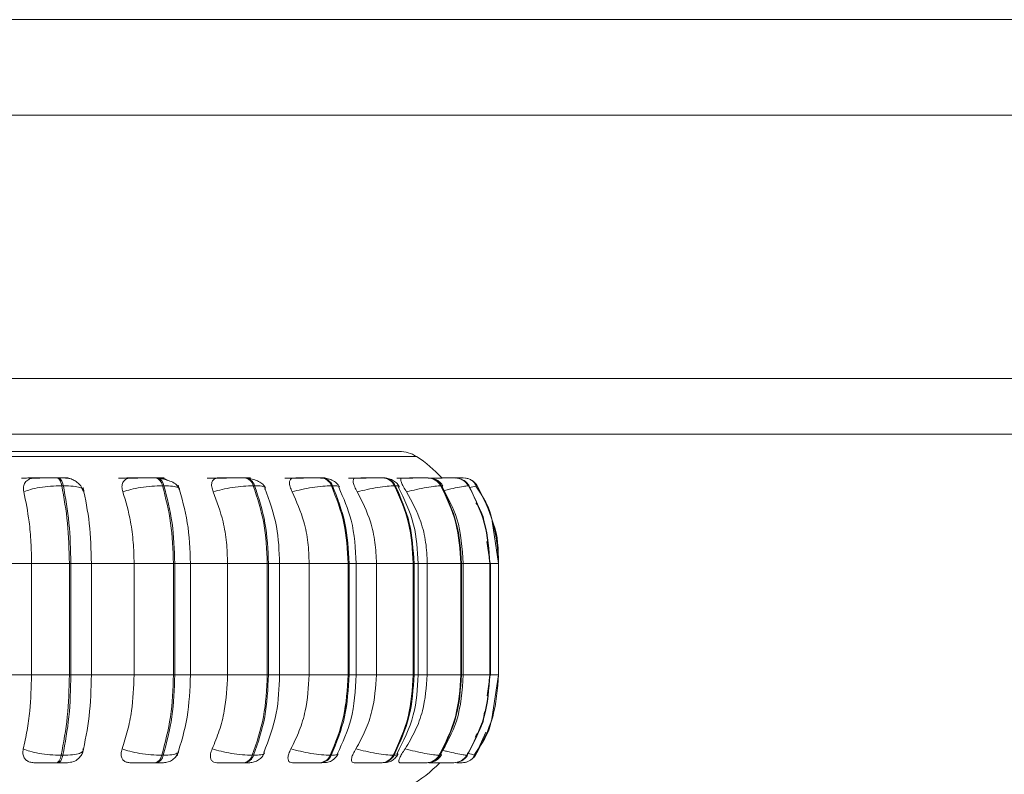
# Model space of a CAD drawing. Units: millimetres. Extents: x 906 to 1319, y 4 to 284.
# Drawn here: x 1179 to 1181, y 97 to 99 of the extents above; entities that cross this region are included whole.
import ezdxf

# ---------------------------------------------------------------- set-up
doc = ezdxf.new("R2010")
doc.units = ezdxf.units.MM

msp = doc.modelspace()

# ---------------------------------------------------------------- linework, layer by layer
at = {"color": 7, "linetype": 'Continuous', "lineweight": 15}
for p, q in [((1176.7903, 98.5427), (1207.9237, 98.5427)), ((1207.9237, 98.3427), (1176.7903, 98.3427)), ((1178.5487, 97.7927), (1207.1153, 97.7927)), ((1178.5487, 97.676), (1182.9358, 97.676)), ((1178.9179, 97.5844), (1178.9146, 97.5844)), ((1179.1236, 97.5844), (1179.1206, 97.5844)), ((1179.309, 97.5844), (1179.3063, 97.5844)), ((1179.4683, 97.5844), (1179.4661, 97.5844)), ((1179.5819, 97.5844), (1179.5801, 97.5844)), ((1179.582, 97.5844), (1179.5802, 97.5844)), ((1179.5969, 97.5844), (1179.5952, 97.5844)), ((1179.6804, 97.5844), (1179.6792, 97.5844)), ((1179.6805, 97.5844), (1179.6793, 97.5844)), ((1179.6907, 97.5844), (1179.6896, 97.5844)), ((1179.7417, 97.5844), (1179.7411, 97.5844)), ((1179.7419, 97.5844), (1179.7412, 97.5844)), ((1179.747, 97.5844), (1179.7464, 97.5844)), ((1179.7639, 97.5844), (1179.7639, 97.5844)), ((1178.928, 97.5682), (1178.9247, 97.5682)), ((1179.1382, 97.5682), (1179.1352, 97.5682)), ((1179.3276, 97.5682), (1179.3249, 97.5682)), ((1179.4905, 97.5682), (1179.4882, 97.5682)), ((1179.6218, 97.5682), (1179.6201, 97.5682)), ((1179.7177, 97.5682), (1179.7166, 97.5682)), ((1179.7752, 97.5682), (1179.7747, 97.5682)), ((1179.7749, 97.5676), (1179.7751, 97.5678)), ((1179.7899, 97.5675), (1179.7927, 97.5682)), ((1178.9707, 97.5586), (1178.9681, 97.5577)), ((1179.8375, 97.4057), (1179.8243, 97.4942)), ((1179.8202, 97.4057), (1179.8134, 97.4513)), ((1178.766, 97.4057), (1178.8616, 97.4057)), ((1178.8616, 97.4057), (1178.9406, 97.4057)), ((1178.8616, 97.1724), (1178.8616, 97.4057)), ((1178.9406, 97.1724), (1178.9406, 97.4057)), ((1178.9406, 97.4057), (1178.9438, 97.4057)), ((1178.9438, 97.4057), (1178.9438, 97.1724)), ((1178.9864, 97.4057), (1179.0759, 97.4057)), ((1178.987, 97.1724), (1178.987, 97.4057)), ((1179.0759, 97.1724), (1179.0759, 97.4057)), ((1179.1581, 97.4057), (1179.0759, 97.4057)), ((1179.1581, 97.1724), (1179.1581, 97.4057)), ((1179.1581, 97.4057), (1179.161, 97.4057)), ((1179.161, 97.4057), (1179.161, 97.1724)), ((1179.1906, 97.4057), (1179.2713, 97.4057)), ((1179.1937, 97.1724), (1179.1937, 97.4057)), ((1179.2713, 97.1724), (1179.2713, 97.4057)), ((1179.3542, 97.4057), (1179.2713, 97.4057)), ((1179.3542, 97.1724), (1179.3542, 97.4057)), ((1179.3542, 97.4057), (1179.3568, 97.4057)), ((1179.3568, 97.4057), (1179.3568, 97.1724)), ((1179.38, 97.1724), (1179.38, 97.4057)), ((1179.4418, 97.1724), (1179.4418, 97.4057)), ((1179.4418, 97.4057), (1179.523, 97.4057)), ((1179.523, 97.1724), (1179.523, 97.4057)), ((1179.523, 97.4057), (1179.5251, 97.4057)), ((1179.5251, 97.4057), (1179.5251, 97.1724)), ((1179.5402, 97.1724), (1179.5402, 97.4057)), ((1179.5824, 97.1724), (1179.5824, 97.4057)), ((1179.5824, 97.4057), (1179.6593, 97.4057)), ((1179.6593, 97.1724), (1179.6593, 97.4057)), ((1179.6593, 97.4057), (1179.6609, 97.4057)), ((1179.6609, 97.4057), (1179.6609, 97.1724)), ((1179.6695, 97.1724), (1179.6695, 97.4057)), ((1179.6887, 97.1724), (1179.6887, 97.4057)), ((1179.6887, 97.4057), (1179.7589, 97.4057)), ((1179.7589, 97.1724), (1179.7589, 97.4057)), ((1179.7589, 97.4057), (1179.7601, 97.4057)), ((1179.7601, 97.4057), (1179.7601, 97.1724)), ((1179.7638, 97.1724), (1179.7638, 97.4057)), ((1179.819, 97.1724), (1179.819, 97.4057)), ((1179.819, 97.4057), (1179.8195, 97.4057)), ((1179.8195, 97.4057), (1179.8195, 97.1724)), ((1179.8204, 97.1724), (1179.8204, 97.4057)), ((1179.8375, 97.1724), (1179.8375, 97.4057)), ((1178.766, 97.1724), (1178.8616, 97.1724)), ((1178.8616, 97.1724), (1178.9406, 97.1724)), ((1178.9406, 97.1724), (1178.9438, 97.1724)), ((1178.9864, 97.1724), (1179.0759, 97.1724)), ((1179.0759, 97.1724), (1179.1581, 97.1724)), ((1179.1581, 97.1724), (1179.161, 97.1724)), ((1179.1906, 97.1724), (1179.2713, 97.1724)), ((1179.2713, 97.1724), (1179.3542, 97.1724)), ((1179.3542, 97.1724), (1179.3568, 97.1724)), ((1179.4418, 97.1724), (1179.523, 97.1724)), ((1179.523, 97.1724), (1179.5251, 97.1724)), ((1179.5824, 97.1724), (1179.6593, 97.1724)), ((1179.6593, 97.1724), (1179.6609, 97.1724)), ((1179.6887, 97.1724), (1179.7589, 97.1724)), ((1179.7589, 97.1724), (1179.7601, 97.1724)), ((1179.8135, 97.1291), (1179.8202, 97.1724)), ((1179.819, 97.1724), (1179.8195, 97.1724)), ((1179.8232, 97.0804), (1179.8375, 97.1724)), ((1179.52, 97.1105), (1179.5165, 97.0926)), ((1178.9137, 96.989), (1178.9169, 96.989)), ((1178.9236, 97.0047), (1178.9269, 97.0047)), ((1179.1192, 96.989), (1179.1222, 96.989)), ((1179.1336, 97.0047), (1179.1366, 97.0047)), ((1179.3045, 96.989), (1179.3071, 96.989)), ((1179.3229, 97.0047), (1179.3255, 97.0047)), ((1179.4639, 96.989), (1179.4662, 96.989)), ((1179.4858, 97.0047), (1179.488, 97.0047)), ((1179.5927, 96.989), (1179.5944, 96.989)), ((1179.6174, 97.0047), (1179.6191, 97.0047)), ((1179.6869, 96.989), (1179.6881, 96.989)), ((1179.7136, 97.0047), (1179.7148, 97.0047)), ((1179.7437, 96.989), (1179.7442, 96.989)), ((1179.7716, 97.0047), (1179.7721, 97.0047)), ((1179.7895, 97.0047), (1179.7895, 97.0047))]:
    msp.add_line(p, q, dxfattribs=at)
at = {"color": 8, "linetype": 'Continuous', "lineweight": 15}
for p, q in [((1177.2422, 97.6292), (1179.6664, 97.6292)), ((1179.7209, 97.5673), (1179.7177, 97.5682)), ((1179.7747, 97.5672), (1179.7749, 97.5676)), ((1179.7751, 97.5678), (1179.7752, 97.5682)), ((1179.7926, 97.5682), (1179.7927, 97.5682)), ((1178.9438, 97.4057), (1178.987, 97.4057)), ((1179.161, 97.4057), (1179.1937, 97.4057)), ((1179.3568, 97.4057), (1179.38, 97.4057)), ((1179.38, 97.4057), (1179.4418, 97.4057)), ((1179.5251, 97.4057), (1179.5402, 97.4057)), ((1179.5402, 97.4057), (1179.5824, 97.4057)), ((1179.6609, 97.4057), (1179.6695, 97.4057)), ((1179.6695, 97.4057), (1179.6887, 97.4057)), ((1179.7601, 97.4057), (1179.7638, 97.4057)), ((1179.7638, 97.4057), (1179.819, 97.4057)), ((1179.8195, 97.4057), (1179.8204, 97.4057)), ((1179.8204, 97.4057), (1179.8375, 97.4057)), ((1178.9438, 97.1724), (1178.987, 97.1724)), ((1179.161, 97.1724), (1179.1937, 97.1724)), ((1179.3568, 97.1724), (1179.38, 97.1724)), ((1179.38, 97.1724), (1179.4418, 97.1724)), ((1179.5251, 97.1724), (1179.5402, 97.1724)), ((1179.5402, 97.1724), (1179.5824, 97.1724)), ((1179.6609, 97.1724), (1179.6695, 97.1724)), ((1179.6695, 97.1724), (1179.6887, 97.1724)), ((1179.7601, 97.1724), (1179.7638, 97.1724)), ((1179.7638, 97.1724), (1179.819, 97.1724)), ((1179.8195, 97.1724), (1179.8204, 97.1724)), ((1179.8204, 97.1724), (1179.8375, 97.1724)), ((1179.811, 97.0531), (1179.7895, 97.0047)), ((1179.7719, 97.0051), (1179.7721, 97.0047))]:
    msp.add_line(p, q, dxfattribs=at)
at = {"color": 7, "linetype": 'Continuous', "lineweight": 15, "flags": 128}
for points in [[(1178.9247, 97.5682), (1178.9239, 97.5717), (1178.9229, 97.5749), (1178.9217, 97.5777), (1178.9204, 97.5801), (1178.9191, 97.582), (1178.9176, 97.5833), (1178.9161, 97.5841), (1178.9146, 97.5844)], [(1178.9179, 97.5844), (1178.9194, 97.5841), (1178.9209, 97.5833), (1178.9223, 97.582), (1178.9237, 97.5801), (1178.925, 97.5777), (1178.9261, 97.5749), (1178.9272, 97.5717), (1178.928, 97.5682)], [(1179.7699, 97.5839), (1179.7682, 97.5841), (1179.7639, 97.5844)], [(1178.9137, 96.989), (1178.9151, 96.9893), (1178.9166, 96.9901), (1178.918, 96.9914), (1178.9194, 96.9932), (1178.9206, 96.9955), (1178.9217, 96.9982), (1178.9228, 97.0013), (1178.9236, 97.0047)], [(1178.9269, 97.0047), (1178.9261, 97.0013), (1178.925, 96.9982), (1178.9239, 96.9955), (1178.9226, 96.9932), (1178.9213, 96.9914), (1178.9199, 96.9901), (1178.9184, 96.9893), (1178.9169, 96.989)]]:
    msp.add_lwpolyline(points, dxfattribs=at)
at = {"color": 7, "linetype": 'Continuous', "lineweight": 15}
for centre, radius, start, end in [((1179.63, 97.5733), 0.0667, 56.9487, 90), ((1179.5209, 97.4057), 0.2667, 42.1133, 56.9487), ((1179.1163, 97.5658), 0.0191, 7.0724, 77.0785), ((1179.1193, 97.5658), 0.0191, 7.0779, 77.073), ((1179.3037, 97.5626), 0.022, 14.8091, 83.3464), ((1179.3063, 97.5626), 0.022, 14.8079, 83.3596), ((1179.4646, 97.5591), 0.0254, 21.0091, 86.7172), ((1179.4668, 97.5591), 0.0254, 21.0034, 86.7228), ((1179.5944, 97.5559), 0.0286, 25.5539, 88.5723), ((1179.5961, 97.5559), 0.0285, 25.5455, 88.5807), ((1179.6892, 97.5533), 0.0312, 28.6208, 89.5802), ((1179.6904, 97.5533), 0.0311, 28.6077, 89.5859), ((1179.7464, 97.5516), 0.0328, 30.3459, 90.0883), ((1179.7469, 97.5516), 0.0328, 30.3459, 90.0883), ((1179.764, 97.5511), 0.0334, 30.8883, 56.5662), ((1179.115, 97.0073), 0.0188, 282.8775, 351.9562), ((1179.118, 97.0073), 0.0188, 282.8775, 351.9562), ((1179.3019, 97.0107), 0.0218, 276.7072, 344.1122), ((1179.3046, 97.0107), 0.0218, 276.7138, 344.1178), ((1179.4624, 97.0142), 0.0252, 273.4039, 337.8961), ((1179.4647, 97.0142), 0.0252, 273.4079, 337.8922), ((1179.5919, 97.0175), 0.0285, 271.5944, 333.353), ((1179.5936, 97.0175), 0.0285, 271.604, 333.3351), ((1179.5209, 97.1724), 0.2667, 299.5599, 316.5675), ((1179.6866, 97.0201), 0.0311, 270.6228, 330.2798), ((1179.6877, 97.0201), 0.0311, 270.6228, 330.2798), ((1179.7436, 97.0218), 0.0328, 270.1423, 328.5469), ((1179.7442, 97.0218), 0.0328, 270.131, 328.5582), ((1179.7612, 97.0224), 0.0334, 270.0205, 291.6013), ((1179.7612, 97.0223), 0.0333, 308.764, 328.0435)]:
    msp.add_arc(centre, radius, start, end, dxfattribs=at)
for points, knots in [([(1179.6293, 97.64), (1179.6282, 97.64), (1179.6259, 97.64), (1179.5999, 97.64), (1179.5587, 97.64), (1179.5061, 97.64), (1179.4469, 97.64), (1179.3769, 97.64), (1179.2966, 97.64), (1179.2073, 97.64), (1179.1107, 97.64), (1179.0079, 97.64), (1178.8903, 97.64), (1178.7577, 97.64), (1178.6125, 97.64), (1178.5155, 97.64), (1178.4677, 97.64)], [0, 0, 0, 0, 0.070877, 0.151499, 0.23439, 0.299182, 0.363987, 0.430158, 0.496341, 0.562513, 0.628695, 0.69349, 0.758292, 0.841174, 0.9218, 1, 1, 1, 1]), ([(1178.8403, 97.5842), (1178.8419, 97.5843), (1178.8451, 97.5843), (1178.8543, 97.5843), (1178.8633, 97.5844), (1178.8709, 97.5844), (1178.8788, 97.5844), (1178.8839, 97.5844), (1178.8865, 97.5844)], [0, 0, 0, 0, 0.24995, 0.499259, 0.6269, 0.749906, 0.87609, 1, 1, 1, 1]), ([(1178.8454, 97.5552), (1178.8449, 97.5589), (1178.8439, 97.5661), (1178.8476, 97.5754), (1178.8544, 97.5814), (1178.8618, 97.584), (1178.8662, 97.5842), (1178.8677, 97.5842)], [0, 0, 0, 0, 0.247997, 0.496325, 0.732966, 0.910157, 1, 1, 1, 1]), ([(1178.8677, 97.5842), (1178.8694, 97.5843), (1178.8729, 97.5843), (1178.8822, 97.5843), (1178.8914, 97.5844), (1178.899, 97.5844), (1178.907, 97.5844), (1178.9121, 97.5844), (1178.9146, 97.5844)], [0, 0, 0, 0, 0.249942, 0.499265, 0.626642, 0.749904, 0.875925, 1, 1, 1, 1]), ([(1178.9327, 97.5842), (1178.9347, 97.5843), (1178.9387, 97.5843), (1178.9383, 97.5843), (1178.9349, 97.5844), (1178.9307, 97.5844), (1178.9251, 97.5844), (1178.9203, 97.5844), (1178.9179, 97.5844)], [0, 0, 0, 0, 0.249958, 0.499261, 0.626935, 0.749932, 0.87605, 1, 1, 1, 1]), ([(1178.9327, 97.5842), (1178.9358, 97.584), (1178.9418, 97.5834), (1178.9509, 97.5796), (1178.9593, 97.5736), (1178.966, 97.5662), (1178.9681, 97.5605), (1178.969, 97.558)], [0, 0, 0, 0, 0.189939, 0.37921, 0.583886, 0.816061, 1, 1, 1, 1]), ([(1179.0435, 97.5842), (1179.046, 97.5843), (1179.051, 97.5843), (1179.0617, 97.5843), (1179.0715, 97.5844), (1179.0795, 97.5844), (1179.0874, 97.5844), (1179.0922, 97.5844), (1179.0946, 97.5844)], [0, 0, 0, 0, 0.249938, 0.499293, 0.626964, 0.749913, 0.876075, 1, 1, 1, 1]), ([(1179.0524, 97.5552), (1179.0515, 97.5589), (1179.0497, 97.5661), (1179.0518, 97.5754), (1179.0571, 97.5814), (1179.0635, 97.584), (1179.0676, 97.5842), (1179.0689, 97.5842)], [0, 0, 0, 0, 0.2479975, 0.4963067, 0.7328919, 0.9102073, 1, 1, 1, 1]), ([(1179.0689, 97.5842), (1179.0715, 97.5843), (1179.0767, 97.5843), (1179.0876, 97.5843), (1179.0975, 97.5844), (1179.1055, 97.5844), (1179.1134, 97.5844), (1179.1182, 97.5844), (1179.1205, 97.5844)], [0, 0, 0, 0, 0.249961, 0.499304, 0.626677, 0.749891, 0.875929, 1, 1, 1, 1]), ([(1179.1288, 97.5842), (1179.1316, 97.5843), (1179.1372, 97.5843), (1179.1391, 97.5843), (1179.1376, 97.5844), (1179.1346, 97.5844), (1179.13, 97.5844), (1179.1257, 97.5844), (1179.1235, 97.5844)], [0, 0, 0, 0, 0.249994, 0.499273, 0.626954, 0.749913, 0.876062, 1, 1, 1, 1]), ([(1179.1288, 97.5842), (1179.1315, 97.5839), (1179.1371, 97.5833), (1179.1432, 97.5812), (1179.1458, 97.5794), (1179.1458, 97.5794)], [0, 0, 0, 0, 0.500311, 0.998717, 1, 1, 1, 1]), ([(1179.2289, 97.5842), (1179.2322, 97.5843), (1179.2387, 97.5843), (1179.2507, 97.5843), (1179.2611, 97.5844), (1179.269, 97.5844), (1179.2768, 97.5844), (1179.2811, 97.5844), (1179.2833, 97.5844)], [0, 0, 0, 0, 0.249968, 0.499319, 0.62698, 0.74992, 0.876093, 1, 1, 1, 1]), ([(1179.2413, 97.5552), (1179.24, 97.5589), (1179.2374, 97.5661), (1179.2378, 97.5754), (1179.2415, 97.5814), (1179.2468, 97.584), (1179.2503, 97.5842), (1179.2515, 97.5842)], [0, 0, 0, 0, 0.247951, 0.496282, 0.732915, 0.910147, 1, 1, 1, 1]), ([(1179.2515, 97.5842), (1179.2549, 97.5843), (1179.2616, 97.5843), (1179.2738, 97.5843), (1179.2842, 97.5844), (1179.2921, 97.5844), (1179.2998, 97.5844), (1179.3041, 97.5844), (1179.3062, 97.5844)], [0, 0, 0, 0, 0.249944, 0.499272, 0.626649, 0.749902, 0.875938, 1, 1, 1, 1]), ([(1179.3093, 97.5843), (1179.311, 97.5843), (1179.3161, 97.5843), (1179.3191, 97.5843), (1179.3195, 97.5844), (1179.3178, 97.5844), (1179.3145, 97.5844), (1179.3107, 97.5844), (1179.3089, 97.5844)], [0, 0, 0, 0, 0.138464, 0.424831, 0.571484, 0.712709, 0.85759, 1, 1, 1, 1]), ([(1179.3907, 97.5842), (1179.3947, 97.5843), (1179.4025, 97.5843), (1179.4155, 97.5843), (1179.4261, 97.5844), (1179.4339, 97.5844), (1179.4411, 97.5844), (1179.4449, 97.5844), (1179.4467, 97.5844)], [0, 0, 0, 0, 0.249951, 0.499293, 0.626915, 0.749875, 0.876076, 1, 1, 1, 1]), ([(1179.4063, 97.5552), (1179.4046, 97.5589), (1179.4013, 97.5661), (1179.4, 97.5754), (1179.402, 97.5814), (1179.4059, 97.584), (1179.4089, 97.5842), (1179.4099, 97.5842)], [0, 0, 0, 0, 0.247951, 0.496257, 0.732865, 0.910082, 1, 1, 1, 1]), ([(1179.4099, 97.5842), (1179.4139, 97.5843), (1179.4219, 97.5843), (1179.435, 97.5843), (1179.4456, 97.5844), (1179.4534, 97.5844), (1179.4605, 97.5844), (1179.4642, 97.5844), (1179.466, 97.5844)], [0, 0, 0, 0, 0.2499402, 0.4992565, 0.6266558, 0.7499114, 0.8759204, 1, 1, 1, 1]), ([(1179.4657, 97.5843), (1179.4687, 97.5843), (1179.4731, 97.5843), (1179.4751, 97.5844), (1179.4748, 97.5844), (1179.4728, 97.5844), (1179.4697, 97.5844), (1179.4682, 97.5844)], [0, 0, 0, 0, 0.332382, 0.502572, 0.666558, 0.834784, 1, 1, 1, 1]), ([(1179.5051, 97.5653), (1179.5033, 97.5683), (1179.4997, 97.574), (1179.49, 97.58), (1179.4792, 97.5837), (1179.4718, 97.5842), (1179.4683, 97.5844)], [0, 0, 0, 0, 0.284883, 0.550344, 0.78915, 1, 1, 1, 1]), ([(1179.5241, 97.5842), (1179.5286, 97.5843), (1179.5376, 97.5843), (1179.5511, 97.5843), (1179.5616, 97.5844), (1179.569, 97.5844), (1179.5755, 97.5844), (1179.5786, 97.5844), (1179.5801, 97.5844)], [0, 0, 0, 0, 0.24994, 0.499297, 0.626918, 0.749897, 0.876054, 1, 1, 1, 1]), ([(1179.5423, 97.5552), (1179.5403, 97.5589), (1179.5364, 97.5661), (1179.5335, 97.5754), (1179.5337, 97.5814), (1179.5362, 97.584), (1179.5385, 97.5842), (1179.5392, 97.5842)], [0, 0, 0, 0, 0.247972, 0.496301, 0.732903, 0.910102, 1, 1, 1, 1]), ([(1179.5392, 97.5842), (1179.5438, 97.5843), (1179.5529, 97.5843), (1179.5664, 97.5843), (1179.5769, 97.5844), (1179.5842, 97.5844), (1179.5907, 97.5844), (1179.5936, 97.5844), (1179.5951, 97.5844)], [0, 0, 0, 0, 0.2499289, 0.4992573, 0.6266401, 0.7498809, 0.8758804, 1, 1, 1, 1]), ([(1179.5965, 97.5844), (1179.5976, 97.5844), (1179.5998, 97.5844), (1179.6008, 97.5844), (1179.6001, 97.5844), (1179.5979, 97.5844), (1179.5968, 97.5844)], [0, 0, 0, 0, 0.254945, 0.500595, 0.752535, 1, 1, 1, 1]), ([(1179.6301, 97.5667), (1179.6283, 97.5693), (1179.6249, 97.5745), (1179.6163, 97.5801), (1179.6067, 97.5837), (1179.6001, 97.5842), (1179.5969, 97.5844)], [0, 0, 0, 0, 0.273989, 0.535627, 0.778316, 1, 1, 1, 1]), ([(1179.625, 97.5842), (1179.6299, 97.5843), (1179.6397, 97.5843), (1179.6533, 97.5843), (1179.6634, 97.5844), (1179.6702, 97.5844), (1179.6758, 97.5844), (1179.6781, 97.5844), (1179.6792, 97.5844)], [0, 0, 0, 0, 0.249965, 0.49932, 0.626929, 0.74992, 0.876054, 1, 1, 1, 1]), ([(1179.6453, 97.5552), (1179.6431, 97.5589), (1179.6386, 97.5661), (1179.6341, 97.5754), (1179.6326, 97.5814), (1179.6336, 97.584), (1179.6351, 97.5842), (1179.6356, 97.5842)], [0, 0, 0, 0, 0.2479733, 0.496344, 0.7329413, 0.9101599, 1, 1, 1, 1]), ([(1179.6356, 97.5842), (1179.6406, 97.5843), (1179.6505, 97.5843), (1179.6641, 97.5843), (1179.6741, 97.5844), (1179.6807, 97.5844), (1179.6863, 97.5844), (1179.6884, 97.5844), (1179.6895, 97.5844)], [0, 0, 0, 0, 0.2499549, 0.4992891, 0.6266516, 0.749943, 0.8759668, 1, 1, 1, 1]), ([(1179.6903, 97.5842), (1179.6955, 97.5843), (1179.7058, 97.5843), (1179.7192, 97.5843), (1179.7285, 97.5844), (1179.7344, 97.5844), (1179.739, 97.5844), (1179.7404, 97.5844), (1179.7411, 97.5844)], [0, 0, 0, 0, 0.249982, 0.499301, 0.626936, 0.749906, 0.876036, 1, 1, 1, 1]), ([(1179.7213, 97.5676), (1179.7196, 97.57), (1179.7163, 97.5749), (1179.7086, 97.5803), (1179.6998, 97.5838), (1179.6937, 97.5842), (1179.6907, 97.5844)], [0, 0, 0, 0, 0.2608519, 0.5184285, 0.7665269, 1, 1, 1, 1]), ([(1179.6961, 97.5842), (1179.7013, 97.5843), (1179.7117, 97.5843), (1179.725, 97.5843), (1179.7342, 97.5844), (1179.74, 97.5844), (1179.7444, 97.5844), (1179.7457, 97.5844), (1179.7463, 97.5844)], [0, 0, 0, 0, 0.249932, 0.49926, 0.626628, 0.749906, 0.8759, 1, 1, 1, 1]), ([(1179.7611, 97.5844), (1179.7617, 97.5844), (1179.7635, 97.5844), (1179.7637, 97.5844), (1179.7639, 97.5844)], [0, 0, 0, 0, 0.3373517, 1, 1, 1, 1]), ([(1178.8454, 97.5552), (1178.8498, 97.557), (1178.8587, 97.5606), (1178.8784, 97.5647), (1178.9015, 97.5676), (1178.9169, 97.568), (1178.9247, 97.5682)], [0, 0, 0, 0, 0.236548, 0.482316, 0.737971, 1, 1, 1, 1]), ([(1178.9406, 97.4057), (1178.9399, 97.4343), (1178.9385, 97.4915), (1178.9293, 97.5426), (1178.9247, 97.5682)], [0, 0, 0, 0, 0.500005, 1, 1, 1, 1]), ([(1178.928, 97.5682), (1178.9326, 97.5426), (1178.9417, 97.4915), (1178.9431, 97.4343), (1178.9438, 97.4057)], [0, 0, 0, 0, 0.5, 1, 1, 1, 1]), ([(1178.9702, 97.5552), (1178.9705, 97.557), (1178.9712, 97.5606), (1178.9636, 97.5647), (1178.9494, 97.5676), (1178.9352, 97.568), (1178.928, 97.5682)], [0, 0, 0, 0, 0.236574, 0.482318, 0.737997, 1, 1, 1, 1]), ([(1178.9868, 97.4057), (1178.9859, 97.434), (1178.9843, 97.4906), (1178.9742, 97.54), (1178.9691, 97.5647)], [0, 0, 0, 0, 0.500366, 1, 1, 1, 1]), ([(1179.0524, 97.5552), (1179.0577, 97.557), (1179.0684, 97.5606), (1179.0897, 97.5647), (1179.1134, 97.5676), (1179.1279, 97.568), (1179.1352, 97.5682)], [0, 0, 0, 0, 0.236581, 0.482316, 0.738007, 1, 1, 1, 1]), ([(1179.1703, 97.5613), (1179.1687, 97.5645), (1179.1655, 97.5706), (1179.1546, 97.5769), (1179.1418, 97.5812), (1179.1323, 97.5827), (1179.1279, 97.5834)], [0, 0, 0, 0, 0.282523, 0.547836, 0.788316, 1, 1, 1, 1]), ([(1179.1581, 97.4057), (1179.1571, 97.4343), (1179.1551, 97.4915), (1179.1418, 97.5426), (1179.1352, 97.5682)], [0, 0, 0, 0, 0.499999, 1, 1, 1, 1]), ([(1179.1382, 97.5682), (1179.1448, 97.5426), (1179.158, 97.4915), (1179.16, 97.4343), (1179.161, 97.4057)], [0, 0, 0, 0, 0.499997, 1, 1, 1, 1]), ([(1179.1937, 97.4057), (1179.1926, 97.4347), (1179.1902, 97.4926), (1179.1752, 97.5435), (1179.1677, 97.569)], [0, 0, 0, 0, 0.499664, 1, 1, 1, 1]), ([(1179.2413, 97.5552), (1179.2473, 97.557), (1179.2595, 97.5606), (1179.2817, 97.5647), (1179.3052, 97.5676), (1179.3183, 97.568), (1179.3249, 97.5682)], [0, 0, 0, 0, 0.236607, 0.482331, 0.738012, 1, 1, 1, 1]), ([(1179.3503, 97.5636), (1179.3487, 97.5663), (1179.3457, 97.5715), (1179.3366, 97.5772), (1179.3261, 97.5812), (1179.3181, 97.5827), (1179.3144, 97.5834)], [0, 0, 0, 0, 0.281354, 0.545448, 0.786055, 1, 1, 1, 1]), ([(1179.3542, 97.4057), (1179.3529, 97.4343), (1179.3503, 97.4915), (1179.3334, 97.5426), (1179.3249, 97.5682)], [0, 0, 0, 0, 0.500004, 1, 1, 1, 1]), ([(1179.3276, 97.5682), (1179.336, 97.5426), (1179.353, 97.4915), (1179.3555, 97.4343), (1179.3568, 97.4057)], [0, 0, 0, 0, 0.5, 1, 1, 1, 1]), ([(1179.4063, 97.5552), (1179.4128, 97.557), (1179.4262, 97.5606), (1179.4486, 97.5647), (1179.4711, 97.5676), (1179.4825, 97.568), (1179.4882, 97.5682)], [0, 0, 0, 0, 0.236565, 0.482298, 0.73797, 1, 1, 1, 1]), ([(1179.523, 97.4057), (1179.5214, 97.4343), (1179.5184, 97.4915), (1179.4983, 97.5426), (1179.4882, 97.5682)], [0, 0, 0, 0, 0.500004, 1, 1, 1, 1]), ([(1179.4905, 97.5682), (1179.5005, 97.5426), (1179.5206, 97.4915), (1179.5236, 97.4343), (1179.5251, 97.4057)], [0, 0, 0, 0, 0.499997, 1, 1, 1, 1]), ([(1179.5402, 97.4057), (1179.5385, 97.4365), (1179.5354, 97.4929), (1179.5135, 97.5424), (1179.5036, 97.5648)], [0, 0, 0, 0, 0.5456796, 1, 1, 1, 1]), ([(1179.5423, 97.5552), (1179.5492, 97.557), (1179.5632, 97.5606), (1179.5853, 97.5647), (1179.6062, 97.5676), (1179.6154, 97.568), (1179.6201, 97.5682)], [0, 0, 0, 0, 0.236547, 0.482303, 0.73799, 1, 1, 1, 1]), ([(1179.6593, 97.4057), (1179.6575, 97.4343), (1179.6541, 97.4915), (1179.6314, 97.5426), (1179.6201, 97.5682)], [0, 0, 0, 0, 0.500004, 1, 1, 1, 1]), ([(1179.6218, 97.5682), (1179.6331, 97.5426), (1179.6558, 97.4915), (1179.6592, 97.4343), (1179.6609, 97.4057)], [0, 0, 0, 0, 0.499999, 1, 1, 1, 1]), ([(1179.6695, 97.4057), (1179.668, 97.4331), (1179.665, 97.4899), (1179.6405, 97.54), (1179.6279, 97.566)], [0, 0, 0, 0, 0.483276, 1, 1, 1, 1]), ([(1179.6453, 97.5552), (1179.6523, 97.557), (1179.6666, 97.5606), (1179.6876, 97.5647), (1179.7062, 97.5676), (1179.7131, 97.568), (1179.7166, 97.5682)], [0, 0, 0, 0, 0.236552, 0.48229, 0.737962, 1, 1, 1, 1]), ([(1179.7589, 97.4057), (1179.7571, 97.4343), (1179.7533, 97.4915), (1179.7288, 97.5426), (1179.7166, 97.5682)], [0, 0, 0, 0, 0.500004, 1, 1, 1, 1]), ([(1179.7177, 97.5682), (1179.73, 97.5426), (1179.7545, 97.4915), (1179.7582, 97.4343), (1179.7601, 97.4057)], [0, 0, 0, 0, 0.5, 1, 1, 1, 1]), ([(1179.7638, 97.4057), (1179.7617, 97.4375), (1179.7579, 97.4948), (1179.7312, 97.5446), (1179.7194, 97.5666)], [0, 0, 0, 0, 0.5565817, 1, 1, 1, 1]), ([(1179.7761, 97.568), (1179.7744, 97.5704), (1179.7711, 97.575), (1179.7654, 97.5796), (1179.7615, 97.581), (1179.7603, 97.5814)], [0, 0, 0, 0, 0.410283, 0.829396, 1, 1, 1, 1]), ([(1179.7908, 97.5677), (1179.7898, 97.5699), (1179.7877, 97.5741), (1179.7823, 97.5791), (1179.7757, 97.5827), (1179.7706, 97.5837), (1179.7682, 97.5842)], [0, 0, 0, 0, 0.256495, 0.51176, 0.761117, 1, 1, 1, 1]), ([(1179.819, 97.4057), (1179.817, 97.4343), (1179.8131, 97.4915), (1179.7875, 97.5426), (1179.7747, 97.5682)], [0, 0, 0, 0, 0.5, 1, 1, 1, 1]), ([(1179.7752, 97.5682), (1179.7881, 97.5426), (1179.8137, 97.4915), (1179.8176, 97.4343), (1179.8195, 97.4057)], [0, 0, 0, 0, 0.499998, 1, 1, 1, 1]), ([(1179.8243, 97.4942), (1179.8241, 97.4955), (1179.8204, 97.5222), (1179.805, 97.5452), (1179.7904, 97.5672)], [0, 0, 0, 0, 0.050367, 1, 1, 1, 1]), ([(1179.8375, 97.4057), (1179.8356, 97.4343), (1179.8316, 97.4915), (1179.8056, 97.5426), (1179.7927, 97.5682)], [0, 0, 0, 0, 0.500001, 1, 1, 1, 1]), ([(1178.8616, 97.4057), (1178.8613, 97.4204), (1178.8608, 97.4499), (1178.8562, 97.5017), (1178.8495, 97.5349), (1178.8454, 97.5552)], [0, 0, 0, 0, 0.279106, 0.558213, 1, 1, 1, 1]), ([(1179.0759, 97.4057), (1179.0755, 97.4204), (1179.0747, 97.4499), (1179.0681, 97.5017), (1179.0584, 97.5349), (1179.0524, 97.5552)], [0, 0, 0, 0, 0.279106, 0.558213, 1, 1, 1, 1]), ([(1179.2713, 97.4057), (1179.2708, 97.4204), (1179.2698, 97.4499), (1179.2613, 97.5017), (1179.2489, 97.5349), (1179.2413, 97.5552)], [0, 0, 0, 0, 0.279104, 0.558214, 1, 1, 1, 1]), ([(1179.38, 97.4057), (1179.379, 97.4318), (1179.3767, 97.4874), (1179.3586, 97.5369), (1179.349, 97.5631)], [0, 0, 0, 0, 0.469867, 1, 1, 1, 1]), ([(1179.4418, 97.4057), (1179.4412, 97.4204), (1179.4401, 97.4499), (1179.43, 97.5017), (1179.4153, 97.5349), (1179.4063, 97.5552)], [0, 0, 0, 0, 0.279108, 0.558216, 1, 1, 1, 1]), ([(1179.5824, 97.4057), (1179.5817, 97.4204), (1179.5804, 97.4499), (1179.5691, 97.5017), (1179.5525, 97.5349), (1179.5423, 97.5552)], [0, 0, 0, 0, 0.279108, 0.558213, 1, 1, 1, 1]), ([(1179.6887, 97.4057), (1179.688, 97.4204), (1179.6866, 97.4499), (1179.6742, 97.5017), (1179.6563, 97.5349), (1179.6453, 97.5552)], [0, 0, 0, 0, 0.279106, 0.558214, 1, 1, 1, 1]), ([(1179.8081, 97.4869), (1179.8076, 97.4911), (1179.8058, 97.5076), (1179.7969, 97.5219), (1179.7902, 97.5327)], [0, 0, 0, 0, 0.249661, 1, 1, 1, 1]), ([(1178.8442, 97.0179), (1178.847, 97.0304), (1178.8526, 97.0553), (1178.8597, 97.1069), (1178.8609, 97.147), (1178.8616, 97.1724)], [0, 0, 0, 0, 0.269323, 0.538543, 1, 1, 1, 1]), ([(1178.9236, 97.0047), (1178.9285, 97.031), (1178.9383, 97.0835), (1178.9399, 97.1427), (1178.9406, 97.1724)], [0, 0, 0, 0, 0.499998, 1, 1, 1, 1]), ([(1178.9438, 97.1724), (1178.9431, 97.1427), (1178.9416, 97.0835), (1178.9318, 97.031), (1178.9269, 97.0047)], [0, 0, 0, 0, 0.500004, 1, 1, 1, 1]), ([(1178.9678, 97.0081), (1178.9733, 97.0335), (1178.9841, 97.0843), (1178.9859, 97.143), (1178.9868, 97.1724)], [0, 0, 0, 0, 0.501046, 1, 1, 1, 1]), ([(1179.0507, 97.0179), (1179.0548, 97.0304), (1179.0629, 97.0553), (1179.0731, 97.1069), (1179.0748, 97.147), (1179.0759, 97.1724)], [0, 0, 0, 0, 0.269318, 0.538537, 1, 1, 1, 1]), ([(1179.1336, 97.0047), (1179.1407, 97.031), (1179.1548, 97.0835), (1179.157, 97.1427), (1179.1581, 97.1724)], [0, 0, 0, 0, 0.4999964, 1, 1, 1, 1]), ([(1179.161, 97.1724), (1179.16, 97.1427), (1179.1578, 97.0835), (1179.1437, 97.031), (1179.1366, 97.0047)], [0, 0, 0, 0, 0.500006, 1, 1, 1, 1]), ([(1179.1657, 97.0036), (1179.1738, 97.0298), (1179.19, 97.0821), (1179.1925, 97.1424), (1179.1937, 97.1724)], [0, 0, 0, 0, 0.501826, 1, 1, 1, 1]), ([(1179.2391, 97.0179), (1179.2443, 97.0304), (1179.2547, 97.0553), (1179.2677, 97.1069), (1179.2699, 97.147), (1179.2713, 97.1724)], [0, 0, 0, 0, 0.26932, 0.538536, 1, 1, 1, 1]), ([(1179.3229, 97.0047), (1179.3319, 97.031), (1179.35, 97.0835), (1179.3528, 97.1427), (1179.3542, 97.1724)], [0, 0, 0, 0, 0.499994, 1, 1, 1, 1]), ([(1179.3568, 97.1724), (1179.3554, 97.1427), (1179.3527, 97.0835), (1179.3346, 97.031), (1179.3255, 97.0047)], [0, 0, 0, 0, 0.500001, 1, 1, 1, 1]), ([(1179.3468, 97.0099), (1179.3571, 97.0369), (1179.3765, 97.0877), (1179.3789, 97.1453), (1179.38, 97.1724)], [0, 0, 0, 0, 0.530878, 1, 1, 1, 1]), ([(1179.4037, 97.0179), (1179.4098, 97.0304), (1179.4221, 97.0553), (1179.4377, 97.1069), (1179.4402, 97.147), (1179.4418, 97.1724)], [0, 0, 0, 0, 0.269317, 0.538542, 1, 1, 1, 1]), ([(1179.4858, 97.0047), (1179.4965, 97.031), (1179.518, 97.0835), (1179.5213, 97.1427), (1179.523, 97.1724)], [0, 0, 0, 0, 0.499996, 1, 1, 1, 1]), ([(1179.5251, 97.1724), (1179.5235, 97.1427), (1179.5202, 97.0835), (1179.4988, 97.031), (1179.488, 97.0047)], [0, 0, 0, 0, 0.5000021, 1, 1, 1, 1]), ([(1179.501, 97.0081), (1179.5116, 97.0312), (1179.535, 97.0819), (1179.5384, 97.1405), (1179.5402, 97.1724)], [0, 0, 0, 0, 0.454872, 1, 1, 1, 1]), ([(1179.5394, 97.0179), (1179.5463, 97.0304), (1179.5602, 97.0553), (1179.5777, 97.1069), (1179.5806, 97.147), (1179.5824, 97.1724)], [0, 0, 0, 0, 0.269322, 0.538538, 1, 1, 1, 1]), ([(1179.6174, 97.0047), (1179.6295, 97.031), (1179.6537, 97.0835), (1179.6574, 97.1427), (1179.6593, 97.1724)], [0, 0, 0, 0, 0.499998, 1, 1, 1, 1]), ([(1179.6609, 97.1724), (1179.6591, 97.1427), (1179.6554, 97.0835), (1179.6312, 97.031), (1179.6191, 97.0047)], [0, 0, 0, 0, 0.500003, 1, 1, 1, 1]), ([(1179.6249, 97.007), (1179.6385, 97.0337), (1179.6647, 97.0851), (1179.6679, 97.144), (1179.6695, 97.1724)], [0, 0, 0, 0, 0.51734, 1, 1, 1, 1]), ([(1179.6421, 97.0179), (1179.6496, 97.0304), (1179.6646, 97.0553), (1179.6836, 97.1069), (1179.6867, 97.147), (1179.6887, 97.1724)], [0, 0, 0, 0, 0.269317, 0.53854, 1, 1, 1, 1]), ([(1179.7136, 97.0047), (1179.7267, 97.031), (1179.7529, 97.0835), (1179.7569, 97.1427), (1179.7589, 97.1724)], [0, 0, 0, 0, 0.4999963, 1, 1, 1, 1]), ([(1179.7601, 97.1724), (1179.7581, 97.1427), (1179.7541, 97.0835), (1179.7279, 97.031), (1179.7148, 97.0047)], [0, 0, 0, 0, 0.500003, 1, 1, 1, 1]), ([(1179.7162, 97.0064), (1179.7289, 97.029), (1179.7575, 97.08), (1179.7616, 97.1394), (1179.7638, 97.1724)], [0, 0, 0, 0, 0.443932, 1, 1, 1, 1]), ([(1179.7716, 97.0047), (1179.7853, 97.031), (1179.8127, 97.0835), (1179.8169, 97.1427), (1179.819, 97.1724)], [0, 0, 0, 0, 0.499998, 1, 1, 1, 1]), ([(1179.8195, 97.1724), (1179.8174, 97.1427), (1179.8132, 97.0835), (1179.7858, 97.031), (1179.7721, 97.0047)], [0, 0, 0, 0, 0.500004, 1, 1, 1, 1]), ([(1179.7895, 97.0047), (1179.8034, 97.031), (1179.8312, 97.0835), (1179.8354, 97.1427), (1179.8375, 97.1724)], [0, 0, 0, 0, 0.499998, 1, 1, 1, 1]), ([(1179.7886, 97.0423), (1179.7953, 97.0529), (1179.8057, 97.0694), (1179.8076, 97.0887), (1179.8083, 97.0954)], [0, 0, 0, 0, 0.6482659, 1, 1, 1, 1]), ([(1179.7871, 97.0059), (1179.8026, 97.028), (1179.8189, 97.0514), (1179.8229, 97.0788), (1179.8232, 97.0804)], [0, 0, 0, 0, 0.944292, 1, 1, 1, 1]), ([(1178.8662, 96.989), (1178.8633, 96.9893), (1178.8576, 96.9898), (1178.8507, 96.9936), (1178.8456, 96.9994), (1178.8427, 97.0077), (1178.8437, 97.0144), (1178.8442, 97.0179)], [0, 0, 0, 0, 0.174724, 0.348647, 0.538354, 0.755994, 1, 1, 1, 1]), ([(1178.8442, 97.0179), (1178.8485, 97.0161), (1178.8574, 97.0125), (1178.877, 97.0083), (1178.9003, 97.0053), (1178.9158, 97.0049), (1178.9236, 97.0047)], [0, 0, 0, 0, 0.235255, 0.480708, 0.736696, 1, 1, 1, 1]), ([(1178.969, 97.0179), (1178.9693, 97.0161), (1178.97, 97.0125), (1178.9626, 97.0083), (1178.9484, 97.0053), (1178.9341, 97.0049), (1178.9269, 97.0047)], [0, 0, 0, 0, 0.235253, 0.480703, 0.736719, 1, 1, 1, 1]), ([(1178.9364, 96.989), (1178.9406, 96.9895), (1178.9491, 96.9903), (1178.9595, 96.9969), (1178.9665, 97.0053), (1178.9686, 97.0117), (1178.9695, 97.0146)], [0, 0, 0, 0, 0.282479, 0.559497, 0.804089, 1, 1, 1, 1]), ([(1179.0668, 96.989), (1179.0642, 96.9893), (1179.0589, 96.9898), (1179.0532, 96.9936), (1179.0494, 96.9994), (1179.0479, 97.0077), (1179.0498, 97.0144), (1179.0507, 97.0179)], [0, 0, 0, 0, 0.174686, 0.348635, 0.538308, 0.755956, 1, 1, 1, 1]), ([(1179.0507, 97.0179), (1179.056, 97.0161), (1179.0666, 97.0125), (1179.0879, 97.0083), (1179.1116, 97.0053), (1179.1262, 97.0049), (1179.1336, 97.0047)], [0, 0, 0, 0, 0.235256, 0.480708, 0.736666, 1, 1, 1, 1]), ([(1179.137, 96.989), (1179.1404, 96.9893), (1179.1473, 96.9899), (1179.1567, 96.9948), (1179.1644, 97.0021), (1179.1672, 97.0085), (1179.1686, 97.0116)], [0, 0, 0, 0, 0.242824, 0.498534, 0.754984, 1, 1, 1, 1]), ([(1179.2487, 96.989), (1179.2465, 96.9893), (1179.2419, 96.9898), (1179.2375, 96.9936), (1179.2351, 96.9994), (1179.2351, 97.0077), (1179.2378, 97.0144), (1179.2391, 97.0179)], [0, 0, 0, 0, 0.174692, 0.348584, 0.538273, 0.755934, 1, 1, 1, 1]), ([(1179.2391, 97.0179), (1179.2451, 97.0161), (1179.2573, 97.0125), (1179.2794, 97.0083), (1179.303, 97.0053), (1179.3162, 97.0049), (1179.3229, 97.0047)], [0, 0, 0, 0, 0.2352729, 0.4807111, 0.7366818, 1, 1, 1, 1]), ([(1179.317, 96.989), (1179.3203, 96.9893), (1179.3271, 96.9899), (1179.3363, 96.9945), (1179.3438, 97.001), (1179.3467, 97.0066), (1179.3481, 97.0093)], [0, 0, 0, 0, 0.251304, 0.509327, 0.762182, 1, 1, 1, 1]), ([(1179.4066, 96.989), (1179.4047, 96.9893), (1179.4009, 96.9898), (1179.398, 96.9936), (1179.3971, 96.9994), (1179.3986, 97.0077), (1179.4019, 97.0144), (1179.4037, 97.0179)], [0, 0, 0, 0, 0.174672, 0.3485568, 0.5382787, 0.7559374, 1, 1, 1, 1]), ([(1179.4037, 97.0179), (1179.4102, 97.0161), (1179.4235, 97.0125), (1179.4459, 97.0083), (1179.4686, 97.0053), (1179.48, 97.0049), (1179.4858, 97.0047)], [0, 0, 0, 0, 0.235249, 0.480695, 0.736671, 1, 1, 1, 1]), ([(1179.5355, 96.989), (1179.534, 96.9893), (1179.5312, 96.9898), (1179.5298, 96.9936), (1179.5304, 96.9994), (1179.5334, 97.0077), (1179.5373, 97.0144), (1179.5394, 97.0179)], [0, 0, 0, 0, 0.1746917, 0.3485905, 0.5383038, 0.7559456, 1, 1, 1, 1]), ([(1179.5394, 97.0179), (1179.5462, 97.0161), (1179.5602, 97.0125), (1179.5823, 97.0083), (1179.6033, 97.0053), (1179.6126, 97.0049), (1179.6174, 97.0047)], [0, 0, 0, 0, 0.235249, 0.480711, 0.736663, 1, 1, 1, 1]), ([(1179.6315, 96.989), (1179.6306, 96.9893), (1179.6288, 96.9898), (1179.629, 96.9936), (1179.6311, 96.9994), (1179.6355, 97.0077), (1179.6398, 97.0144), (1179.6421, 97.0179)], [0, 0, 0, 0, 0.174731, 0.348615, 0.538308, 0.755973, 1, 1, 1, 1]), ([(1179.6421, 97.0179), (1179.6491, 97.0161), (1179.6634, 97.0125), (1179.6844, 97.0083), (1179.7032, 97.0053), (1179.7101, 97.0049), (1179.7136, 97.0047)], [0, 0, 0, 0, 0.235251, 0.480678, 0.73669, 1, 1, 1, 1]), ([(1178.8662, 96.989), (1178.8679, 96.989), (1178.8713, 96.989), (1178.8806, 96.989), (1178.8899, 96.989), (1178.8977, 96.989), (1178.9058, 96.989), (1178.9111, 96.989), (1178.9137, 96.989)], [0, 0, 0, 0, 0.250055, 0.4992527, 0.626951, 0.7499437, 0.8760951, 1, 1, 1, 1]), ([(1178.9169, 96.989), (1178.9194, 96.989), (1178.9243, 96.989), (1178.93, 96.989), (1178.9343, 96.989), (1178.9356, 96.989), (1178.9363, 96.989)], [0, 0, 0, 0, 0.2471346, 0.4994113, 0.7444706, 1, 1, 1, 1]), ([(1179.0668, 96.989), (1179.0694, 96.989), (1179.0745, 96.989), (1179.0855, 96.989), (1179.0956, 96.989), (1179.1037, 96.989), (1179.1119, 96.989), (1179.1167, 96.989), (1179.1192, 96.989)], [0, 0, 0, 0, 0.2500475, 0.4992744, 0.6269471, 0.7499338, 0.8761119, 1, 1, 1, 1]), ([(1179.1222, 96.989), (1179.1244, 96.989), (1179.1288, 96.989), (1179.1335, 96.989), (1179.1361, 96.989), (1179.1376, 96.989), (1179.137, 96.989), (1179.137, 96.989)], [0, 0, 0, 0, 0.246294, 0.497746, 0.742047, 0.996766, 1, 1, 1, 1]), ([(1179.2487, 96.989), (1179.2521, 96.989), (1179.2588, 96.989), (1179.2712, 96.989), (1179.2818, 96.989), (1179.29, 96.989), (1179.2979, 96.989), (1179.3023, 96.989), (1179.3045, 96.989)], [0, 0, 0, 0, 0.2500731, 0.4993134, 0.6269928, 0.7499898, 0.8761589, 1, 1, 1, 1]), ([(1179.3071, 96.989), (1179.309, 96.989), (1179.3128, 96.989), (1179.3162, 96.989), (1179.3175, 96.989), (1179.3179, 96.989), (1179.317, 96.989), (1179.317, 96.989)], [0, 0, 0, 0, 0.246247, 0.497674, 0.742026, 0.996754, 1, 1, 1, 1]), ([(1179.4066, 96.989), (1179.4106, 96.989), (1179.4187, 96.989), (1179.432, 96.989), (1179.4429, 96.989), (1179.4509, 96.989), (1179.4583, 96.989), (1179.4621, 96.989), (1179.4639, 96.989)], [0, 0, 0, 0, 0.2500804, 0.4992914, 0.6269686, 0.7499527, 0.8761409, 1, 1, 1, 1]), ([(1179.4662, 96.989), (1179.4689, 96.9891), (1179.4745, 96.9892), (1179.4808, 96.99), (1179.4857, 96.9914), (1179.4895, 96.9935), (1179.4924, 96.9957), (1179.4943, 96.9973), (1179.4961, 96.999), (1179.4984, 97.0014), (1179.5008, 97.0043), (1179.502, 97.0065), (1179.5026, 97.0076)], [0, 0, 0, 0, 0.170383, 0.34585, 0.504615, 0.628407, 0.678922, 0.724631, 0.768065, 0.811337, 0.902279, 1, 1, 1, 1]), ([(1179.5355, 96.989), (1179.5401, 96.989), (1179.5493, 96.989), (1179.5631, 96.989), (1179.5739, 96.989), (1179.5815, 96.989), (1179.5882, 96.989), (1179.5912, 96.989), (1179.5927, 96.989)], [0, 0, 0, 0, 0.250026, 0.499283, 0.62697, 0.749943, 0.876131, 1, 1, 1, 1]), ([(1179.5944, 96.989), (1179.5986, 96.9892), (1179.6047, 96.9894), (1179.6106, 96.9913), (1179.6149, 96.9934), (1179.6189, 96.9963), (1179.6224, 96.9996), (1179.6253, 97.0029), (1179.6266, 97.0051), (1179.6273, 97.0062)], [0, 0, 0, 0, 0.320144, 0.470835, 0.594866, 0.698659, 0.795756, 0.89587, 1, 1, 1, 1]), ([(1179.6315, 96.989), (1179.6365, 96.989), (1179.6466, 96.989), (1179.6606, 96.989), (1179.6709, 96.989), (1179.6779, 96.989), (1179.6836, 96.989), (1179.6858, 96.989), (1179.6869, 96.989)], [0, 0, 0, 0, 0.250038, 0.499219, 0.626949, 0.749936, 0.87608, 1, 1, 1, 1]), ([(1179.6881, 96.989), (1179.6914, 96.9892), (1179.6977, 96.9895), (1179.7045, 96.9922), (1179.7099, 96.9958), (1179.7145, 96.9998), (1179.7168, 97.0031), (1179.7183, 97.0053)], [0, 0, 0, 0, 0.289679, 0.553913, 0.667932, 0.77807, 1, 1, 1, 1]), ([(1179.6918, 96.989), (1179.6971, 96.989), (1179.7077, 96.989), (1179.7214, 96.989), (1179.731, 96.989), (1179.737, 96.989), (1179.7417, 96.989), (1179.743, 96.989), (1179.7437, 96.989)], [0, 0, 0, 0, 0.2500619, 0.4992498, 0.6269469, 0.7499297, 0.8761313, 1, 1, 1, 1]), ([(1179.7144, 96.989), (1179.7199, 96.989), (1179.7283, 96.989), (1179.7359, 96.989), (1179.7384, 96.989)], [0, 0, 0, 0, 0.657325, 1, 1, 1, 1]), ([(1179.7501, 96.989), (1179.7507, 96.989), (1179.7535, 96.989), (1179.7572, 96.989), (1179.7607, 96.989), (1179.7611, 96.989), (1179.7612, 96.989)], [0, 0, 0, 0, 0.095337, 0.393562, 0.699546, 1, 1, 1, 1]), ([(1179.7514, 96.9899), (1179.7519, 96.9899), (1179.7552, 96.9903), (1179.7608, 96.9929), (1179.7681, 96.9981), (1179.7714, 97.0026), (1179.773, 97.0048)], [0, 0, 0, 0, 0.05338, 0.381205, 0.694253, 1, 1, 1, 1]), ([(1179.7689, 96.9899), (1179.771, 96.9905), (1179.7753, 96.9918), (1179.7806, 96.9953), (1179.785, 96.9997), (1179.7867, 97.0034), (1179.7876, 97.0052)], [0, 0, 0, 0, 0.239012, 0.487221, 0.74195, 1, 1, 1, 1])]:
    msp.add_open_spline(points, degree=3, knots=knots, dxfattribs=at)
at = {"color": 8, "linetype": 'Continuous', "lineweight": 15}
for points, knots in [([(1179.7475, 97.5843), (1179.748, 97.5844), (1179.7511, 97.5844), (1179.7553, 97.5844), (1179.7602, 97.5844), (1179.7634, 97.5844), (1179.7637, 97.5844), (1179.7639, 97.5844)], [0, 0, 0, 0, 0.050897, 0.292322, 0.525964, 0.764807, 1, 1, 1, 1]), ([(1179.7475, 97.5844), (1179.7478, 97.5844), (1179.7507, 97.5844), (1179.7547, 97.5844), (1179.7592, 97.5844), (1179.7606, 97.5844), (1179.7611, 97.5844)], [0, 0, 0, 0, 0.048504, 0.435678, 0.808693, 1, 1, 1, 1]), ([(1179.17, 97.5597), (1179.1702, 97.5599), (1179.1716, 97.5619), (1179.1677, 97.5646), (1179.1575, 97.5676), (1179.1447, 97.568), (1179.1382, 97.5682)], [0, 0, 0, 0, 0.038157, 0.347738, 0.669887, 1, 1, 1, 1]), ([(1179.3493, 97.5603), (1179.3499, 97.5618), (1179.3512, 97.5648), (1179.3439, 97.5676), (1179.3331, 97.568), (1179.3276, 97.5682)], [0, 0, 0, 0, 0.321896, 0.656809, 1, 1, 1, 1]), ([(1179.5044, 97.5651), (1179.504, 97.5659), (1179.503, 97.5678), (1179.4951, 97.568), (1179.4905, 97.5682)], [0, 0, 0, 0, 0.420215, 1, 1, 1, 1]), ([(1179.6288, 97.5644), (1179.6297, 97.5655), (1179.6316, 97.5677), (1179.6251, 97.568), (1179.6218, 97.5682)], [0, 0, 0, 0, 0.493882, 1, 1, 1, 1]), ([(1179.7225, 97.5578), (1179.7259, 97.5587), (1179.7364, 97.5613), (1179.7524, 97.5647), (1179.7683, 97.5676), (1179.7725, 97.568), (1179.7747, 97.5682)], [0, 0, 0, 0, 0.1325813, 0.4117939, 0.7022983, 1, 1, 1, 1]), ([(1179.7771, 97.5645), (1179.7818, 97.5656), (1179.7883, 97.5671), (1179.7896, 97.5674), (1179.7899, 97.5675)], [0, 0, 0, 0, 0.739489, 1, 1, 1, 1]), ([(1179.8243, 97.494), (1179.8249, 97.4927), (1179.8368, 97.4653), (1179.8372, 97.4347), (1179.8375, 97.4057)], [0, 0, 0, 0, 0.048813, 1, 1, 1, 1]), ([(1179.1683, 97.0135), (1179.1685, 97.0133), (1179.1699, 97.0112), (1179.1662, 97.0084), (1179.1559, 97.0053), (1179.1431, 97.0049), (1179.1366, 97.0047)], [0, 0, 0, 0, 0.039877, 0.34804, 0.669403, 1, 1, 1, 1]), ([(1179.3473, 97.0115), (1179.3477, 97.0105), (1179.3487, 97.0079), (1179.3418, 97.0053), (1179.331, 97.0049), (1179.3255, 97.0047)], [0, 0, 0, 0, 0.248019, 0.618687, 1, 1, 1, 1]), ([(1179.6259, 97.0086), (1179.6269, 97.0075), (1179.6288, 97.0052), (1179.6224, 97.0049), (1179.6191, 97.0047)], [0, 0, 0, 0, 0.492941, 1, 1, 1, 1]), ([(1179.7139, 97.0084), (1179.716, 97.0074), (1179.7204, 97.0052), (1179.7167, 97.0049), (1179.7148, 97.0047)], [0, 0, 0, 0, 0.474178, 1, 1, 1, 1]), ([(1179.7203, 97.015), (1179.7233, 97.0142), (1179.7334, 97.0117), (1179.7491, 97.0083), (1179.7651, 97.0053), (1179.7694, 97.0049), (1179.7716, 97.0047)], [0, 0, 0, 0, 0.117201, 0.400527, 0.696044, 1, 1, 1, 1]), ([(1179.772, 97.0089), (1179.7725, 97.0088), (1179.7789, 97.0072), (1179.7869, 97.0054), (1179.7886, 97.0049), (1179.7895, 97.0047)], [0, 0, 0, 0, 0.039898, 0.5131926, 1, 1, 1, 1]), ([(1179.5018, 97.0078), (1179.5015, 97.007), (1179.5005, 97.0051), (1179.4927, 97.0049), (1179.488, 97.0047)], [0, 0, 0, 0, 0.411447, 1, 1, 1, 1])]:
    msp.add_open_spline(points, degree=3, knots=knots, dxfattribs=at)

doc.saveas('drawing.dxf')
